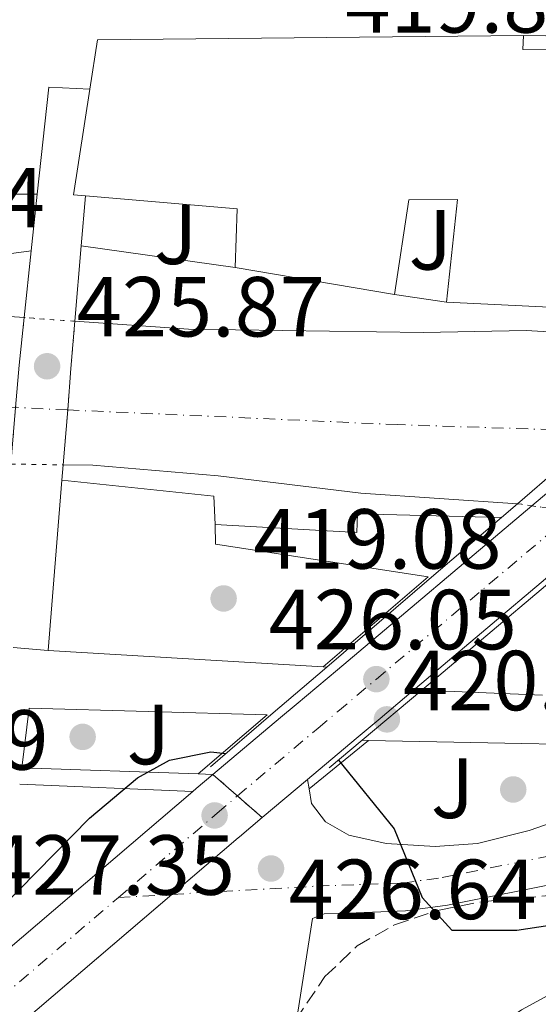
# Model space of a CAD drawing. Units: metres. Extents: x 576800 to 580245, y 4724231 to 4726583.
# Drawn here: x 579717 to 579778, y 4724578 to 4724694 of the extents above; entities that cross this region are included whole.
import ezdxf
from ezdxf.enums import TextEntityAlignment as Align

# ---------------------------------------------------------------- set-up
doc = ezdxf.new("R2010")
doc.units = ezdxf.units.M
doc.header["$MEASUREMENT"] = 0
for name, pattern in [('DGN Style 1', [1.045693079995523, 0.001739921930109024, -1.043953158065414]), ('DGN Style 3', [2.435890702152634, 1.739921930109024, -0.6959687720436097]), ('DGN Style 4', [2.7856150101045474, 1.391937544087219, -0.6959687720436097, 0.001739921930109024, -0.6959687720436097]), ('DGN Style 5', [1.217945351076317, 0.5219765790327072, -0.6959687720436097])]:
    doc.linetypes.add(name, pattern=pattern)
for name, color, linetype, lineweight in [('Carretera', 9, 'Continuous', 0), ('Carretera sobre puente', 135, 'Continuous', 0), ('Cauce permanente', 151, 'Continuous', 13), ('Cauce permanente (área)', 142, 'Continuous', 13), ('Cauce permanente (área) no visto', 142, 'DGN Style 5', 0), ('Cauce permanente no visto', 142, 'DGN Style 1', 13), ('Cierre de vial', 7, 'DGN Style 5', 0), ('Cota de punto acotado NO terreno', 92, 'Continuous', 0), ('Cota de punto acotado terreno', 7, 'Continuous', 0), ('Curva de nivel directora', 30, 'Continuous', 30), ('Curva de nivel intermedia', 30, 'Continuous', 0), ('Edificio', 1, 'Continuous', 13), ('Eje cauce permanente (área)', 70, 'DGN Style 4', 0), ('Eje de carretera', 7, 'DGN Style 4', 0), ('Eje de carretera sobre puente', 7, 'DGN Style 4', 0), ('Eje pista pavimentada', 7, 'DGN Style 4', 0), ('Línea  de muro-pared o tapia', 1, 'Continuous', 13), ('Línea blanca (vial)', 7, 'Continuous', 13), ('Línea de asfalto', 7, 'Continuous', 13), ('Línea de bordillo', 7, 'Continuous', 13), ('Línea de muro de contención', 1, 'Continuous', 13), ('Línea de pavimento', 1, 'Continuous', 0), ('Línea de zona ajardinada o verde público', 92, 'Continuous', 0), ('pavimentado', 23, 'Continuous', 0), ('Puente', 1, 'Continuous', 0), ('Punto acotado NO terreno (símbolo)', 7, 'Continuous', 0), ('Punto acotado terreno (símbolo)', 7, 'Continuous', 0), ('Zona ajardinada', 92, 'Continuous', 0), ('Zona arbolada', 92, 'DGN Style 3', 0)]:
    doc.layers.add(name, color=color, linetype=linetype, lineweight=lineweight)
doc.styles.add('Style-Arial', font='arial.ttf')

# ---------------------------------------------------------------- blocks, each defined once
blk = doc.blocks.new('5PATER')
at = {"layer": 'Cauce permanente', "linetype": 'Continuous', "lineweight": 0}
h = blk.add_hatch(color=51, dxfattribs=at)
edge = h.paths.add_edge_path()
edge.add_ellipse((0, 0), major_axis=(-0.1095731443231308, -0.1110710700762829), ratio=0.9994222409660317, start_angle=0, end_angle=360)
blk = doc.blocks.new('5PANOT')
at = {"layer": 'Cauce permanente', "linetype": 'Continuous', "lineweight": 0}
h = blk.add_hatch(color=1, dxfattribs=at)
edge = h.paths.add_edge_path()
edge.add_arc((0, 0), 0.1559999991919335, 0, 360)

msp = doc.modelspace()

# ---------------------------------------------------------------- linework, layer by layer
at = {"layer": 'Carretera', "color": 9, "linetype": 'Continuous', "lineweight": 0}
msp.add_polyline3d([(579745.5700000008, 4724599.83, 427.1300000000047), (579742.8999999977, 4724597.579999999, 427.3099999999977), (579742.73, 4724597.440000001, 427.320000000007), (579719.1000000018, 4724577.29, 429.6399999999995), (579693.1999999983, 4724555.189999999, 432.1699999999983), (579689.9600000017, 4724552.390000001, 432.4499999999971), (579679.6099999984, 4724543.439999999, 433.3300000000018), (579662.9200000028, 4724529.010000001, 434.75), (579641.3799999979, 4724511.63, 446.8600000000006), (579640.2600000025, 4724511.92, 447.3000000000029), (579638.8500000021, 4724512.57, 447.8600000000006), (579637.5899999993, 4724513.46, 448.3500000000058), (579637.5799999981, 4724513.470000002, 448.3500000000058), (579636.5000000007, 4724514.56, 448.7599999999948), (579635.629999999, 4724515.840000001, 449.0800000000018), (579635.3299999973, 4724516.529999999, 449.1900000000023), (579658.0399999989, 4724534.849999999, 434.75), (579688.2399999985, 4724560.96, 432.1699999999983), (579737.4100000003, 4724602.900000001, 427.3600000000006), (579737.8099999981, 4724603.25, 427.320000000007), (579739.7700000005, 4724604.899999999, 427.1900000000023)], close=True, dxfattribs=at)
at = {"layer": 'Carretera sobre puente', "color": 135, "linetype": 'Continuous', "lineweight": 0}
msp.add_polyline3d([(579838.2399999992, 4724675.109999998, 421.0500000000029), (579822.7699999996, 4724664.050000001, 421.9700000000012), (579810.2800000015, 4724654.180000001, 422.75), (579807.1799999991, 4724651.730000001, 422.9499999999971), (579787.3799999999, 4724635.05, 424.2899999999936), (579763.5799999975, 4724615, 425.9100000000035), (579759.4299999991, 4724611.5, 426.1900000000023), (579756.6000000016, 4724609.130000001, 426.3800000000047), (579750.8900000006, 4724604.310000001, 426.7700000000041), (579745.5700000008, 4724599.83, 427.1300000000047), (579739.7700000005, 4724604.899999999, 427.1900000000023), (579747.7099999998, 4724611.59, 426.6499999999942), (579749.5399999983, 4724613.130000002, 426.5299999999989), (579754.3999999977, 4724617.220000001, 426.1999999999971), (579777.2700000001, 4724636.480000001, 424.6499999999942), (579799.8999999991, 4724655.550000001, 423.1100000000006), (579802.3600000001, 4724657.619999998, 422.9499999999971), (579818.1999999986, 4724670.140000001, 421.9700000000012), (579834.0199999993, 4724681.45, 421.0500000000029)], close=True, dxfattribs=at)
at = {"layer": 'Cauce permanente', "color": 151, "linetype": 'Continuous', "lineweight": 13}
msp.add_polyline3d([(579642.2599999999, 4724646.600000001, 415.25), (579656.4500000002, 4724649.74, 415.25), (579684.4100000003, 4724656.890000001, 415.25), (579694.79, 4724658.91, 415.25), (579702.8099999996, 4724659.640000001, 415.25), (579717.5899999999, 4724658.600000001, 415.25), (579716.9900000002, 4724653.01, 426.0500000000029), (579716.5800000001, 4724648.039999999, 425.1000000000058), (579716.0300000003, 4724641.390000001, 423.8999999999942), (579709, 4724641.5, 415.25), (579696.29, 4724640.960000001, 415.25), (579683.9900000002, 4724639.189999999, 415.25), (579647.9800000004, 4724632.66, 415.25)], dxfattribs=at)
msp.add_polyline3d([(579775.5599999996, 4724636.730000001, 424.25), (579775.5599999996, 4724636.730000001, 415.25), (579757.1600000003, 4724637.949999999, 415.25), (579740.3899999997, 4724640.01, 415.25), (579725.6399999997, 4724641.25, 415.25), (579722.1699999999, 4724641.289999999, 415.25), (579722.7000000002, 4724647.75, 424.9100000000035), (579723.0899999999, 4724652.600000001, 425.7899999999936), (579723.5599999996, 4724658.17, 424.8000000000029), (579736.8899999997, 4724657.25, 415.25), (579764.5300000003, 4724656.83, 415.25), (579776.5700000003, 4724657.07, 415.25), (579797.9900000002, 4724655.810000001, 415.25), (579780.4800000004, 4724640.939999999, 423.9199999999983)], close=True, dxfattribs=at)
at = {"layer": 'Cauce permanente (área)', "color": 142, "linetype": 'Continuous', "lineweight": 13, "elevation": 415.25, "flags": 128}
for points in [[(579717.5899999999, 4724658.600000001), (579702.8099999996, 4724659.640000001), (579694.79, 4724658.91), (579684.4100000003, 4724656.890000001), (579656.4500000002, 4724649.74), (579642.2599999999, 4724646.600000001), (579632.29, 4724643.15), (579623.0499999998, 4724641.34), (579613.6900000004, 4724641.16), (579604.4000000004, 4724641.65), (579593.6399999997, 4724644.5), (579577.25, 4724651.539999999), (579566.3399999999, 4724656.869999999), (579549.8300000001, 4724670.02), (579542.0099999999, 4724673.600000001), (579535.2000000002, 4724674.810000001), (579530.2300000004, 4724674.609999999), (579521.5999999996, 4724672.359999999)], [(579797.9900000002, 4724655.810000001), (579776.5700000003, 4724657.07), (579764.5300000003, 4724656.83), (579736.8899999997, 4724657.25), (579723.5599999996, 4724658.17)], [(579722.1699999999, 4724641.289999999), (579725.6399999997, 4724641.25), (579740.3899999997, 4724640.01), (579757.1600000003, 4724637.949999999), (579775.5599999996, 4724636.730000001)]]:
    msp.add_lwpolyline(points, dxfattribs=at)
at = {"layer": 'Cauce permanente (área) no visto', "color": 142, "linetype": 'DGN Style 5', "lineweight": 0, "elevation": 415.25, "flags": 128}
for points in [[(579723.5599999996, 4724658.17), (579717.5899999999, 4724658.600000001)], [(579716.0300000003, 4724641.390000001), (579722.1699999999, 4724641.289999999)], [(579777.2699999996, 4724636.480000001), (579775.5599999996, 4724636.730000001)], [(579787.3799999999, 4724635.050000001), (579777.2699999996, 4724636.480000001)]]:
    msp.add_lwpolyline(points, dxfattribs=at)
at = {"layer": 'Cauce permanente no visto', "color": 142, "linetype": 'DGN Style 1', "lineweight": 13}
for points in [[(579722.1699999999, 4724641.289999999, 423.7400000000052), (579722.1699999999, 4724641.289999999, 415.25), (579716.0300000003, 4724641.390000001, 415.25), (579716.5800000001, 4724648.039999999, 425.1000000000058), (579716.9900000002, 4724653.01, 426.0500000000029), (579717.5899999999, 4724658.600000001, 425.1000000000058), (579723.5599999996, 4724658.17, 415.25), (579723.0899999999, 4724652.600000001, 425.7899999999936), (579722.7000000002, 4724647.75, 424.9100000000035)], [(579788.1900000004, 4724634.939999999, 424.2599999999948), (579788.1900000004, 4724634.939999999, 415.25), (579787.3799999999, 4724635.050000001, 415.25), (579777.2699999996, 4724636.480000001, 415.25), (579775.5599999996, 4724636.730000001, 415.25), (579780.4800000004, 4724640.939999999, 423.9199999999983), (579797.9900000002, 4724655.810000001, 423.1300000000047), (579799.9000000004, 4724655.550000001, 415.25), (579810.2800000003, 4724654.180000001, 415.25), (579811.1200000001, 4724654.07, 415.25), (579807.5599999996, 4724651.25, 422.9499999999971)]]:
    msp.add_polyline3d(points, close=True, dxfattribs=at)
at = {"layer": 'Cierre de vial', "color": 7, "linetype": 'DGN Style 5', "lineweight": 0, "extrusion": (0.005861226811433675, -0.00512604643224633, 0.9999696843746011), "elevation": -20393.38075837215, "flags": 128}
msp.add_lwpolyline([(579727.307578263, 4724562.435123941), (579730.1884276456, 4724559.91569917)], dxfattribs=at)
at = {"layer": 'Cierre de vial', "color": 7, "linetype": 'DGN Style 5', "lineweight": 0, "extrusion": (0.005866434623480694, -0.005125578408562173, 0.9999696562350211), "elevation": -20388.1503538193, "flags": 128}
msp.add_lwpolyline([(579730.1684983074, 4724559.940718556), (579733.0879010414, 4724557.390076722)], dxfattribs=at)
at = {"layer": 'Curva de nivel directora', "color": 30, "linetype": 'Continuous', "lineweight": 30, "elevation": 425, "flags": 128}
for points in [[(579709.6299999986, 4724584.890000001), (579712.8000000003, 4724587.11), (579725.2500000005, 4724599.760000002), (579730.9099999998, 4724604.5), (579734.6699999993, 4724606.59), (579739.5099999985, 4724607.58), (579741.2799999987, 4724607.350000001)], [(579754.5499999991, 4724606.600000001), (579761.0600000002, 4724598.51), (579764.3599999994, 4724590.440000001), (579767.8700000007, 4724586.620000001), (579775.4799999993, 4724586.609999999), (579796.4400000009, 4724589.770000001), (579801.7099999991, 4724589.910000001), (579812.029999999, 4724589.430000001), (579813.2899999997, 4724589.150000001), (579827.2999999997, 4724586.010000001), (579832.1999999993, 4724585.690000001), (579832.7899999993, 4724585.65), (579838.2399999987, 4724586.130000001), (579843.0800000001, 4724587.380000001)]]:
    msp.add_lwpolyline(points, dxfattribs=at)
at = {"layer": 'Curva de nivel intermedia', "color": 30, "linetype": 'Continuous', "lineweight": 0, "elevation": 430, "flags": 128}
msp.add_lwpolyline([(579738.2300000022, 4724550.259999999), (579745.2000000015, 4724549.289999999), (579749.6200000005, 4724551.609999998), (579763.5800000015, 4724567.109999999), (579771.1299999997, 4724573.889999999), (579776.0200000004, 4724577.230000001), (579780.4100000003, 4724579.619999998), (579785.4400000015, 4724580.98), (579796.1799999994, 4724581.509999999), (579801.4800000011, 4724581.390000001), (579816.9300000007, 4724580.080000001), (579834.800000001, 4724577.56), (579839.780000001, 4724577.949999998)], dxfattribs=at)
at = {"layer": 'Edificio', "color": 51, "linetype": 'Continuous', "lineweight": 13, "extrusion": (-0.02455721687156358, -0.08893804231176902, 0.9957343861338088), "elevation": -434011.5021834082, "flags": 128}
msp.add_lwpolyline([(-698691.0175325223, 4688517.782221164), (-698691.7033424096, 4688523.634858587), (-698643.5531748418, 4688537.507776923)], dxfattribs=at)
at = {"layer": 'Edificio', "color": 51, "linetype": 'Continuous', "lineweight": 13, "extrusion": (-0.1048977509080206, -0.07568310133903829, 0.9915989764144293), "elevation": -417963.2983262928, "flags": 128}
msp.add_lwpolyline([(-3492319.670090709, 3207432.780872201), (-3492320.592400208, 3207431.698538986), (-3492329.546970749, 3207440.589133253)], dxfattribs=at)
at = {"layer": 'Edificio', "color": 51, "linetype": 'Continuous', "lineweight": 13, "extrusion": (-0.09698348211279327, 0.05831709153446164, 0.9935760268002841), "elevation": 219732.7296431128, "flags": 128}
msp.add_lwpolyline([(-4347778.518557681, -1925381.921660009), (-4347784.552100043, -1925385.279541272), (-4347776.65284471, -1925401.450390513)], dxfattribs=at)
at = {"layer": 'Edificio', "color": 51, "linetype": 'Continuous', "lineweight": 13, "extrusion": (-0.1808049156037142, 0.0306334357276202, 0.9830417972340015), "elevation": 40337.35221632775, "flags": 128}
msp.add_lwpolyline([(-4755122.052360622, -213857.3621678373), (-4755122.052360622, -213876.6661726031)], dxfattribs=at)
at = {"layer": 'Edificio', "color": 51, "linetype": 'Continuous', "lineweight": 13, "elevation": 437.6300000000047, "flags": 128}
msp.add_lwpolyline([(579797.0899999999, 4724658.960000001), (579767.2300000004, 4724660.4)], dxfattribs=at)
at = {"layer": 'Edificio', "color": 1, "linetype": 'Continuous', "lineweight": 13}
msp.add_polyline3d([(579817.4699999997, 4724685.189999999, 437.8999999999942), (579817.4199999999, 4724681.08, 437.8899999999995), (579809.2000000002, 4724681.180000001, 437.5399999999936), (579809.0800000001, 4724671.359999999, 437.2299999999959), (579797.25, 4724671.51, 437.6300000000047), (579797.0899999999, 4724658.960000001, 437.6300000000047), (579767.2300000004, 4724660.4, 437.6300000000047), (579768.5300000003, 4724672.470000001, 434.25), (579762.79, 4724672.449999999, 434.9700000000012), (579761.0999999996, 4724661.33, 435.7899999999936), (579742.3899999997, 4724664.5, 432.25), (579742.6399999997, 4724671.390000001, 431.8699999999953), (579724.7999999998, 4724672.9, 430.0399999999936), (579723.3899999997, 4724673.02, 429.8999999999942), (579725.2999999998, 4724685.439999999, 431.0500000000029), (579726.1900000004, 4724691.24, 431.5899999999965), (579776.2800000003, 4724691.74, 432.8699999999953), (579776.2100000001, 4724690.119999999, 437.1300000000047), (579817.5199999996, 4724689.59, 437.9199999999983)], close=True, dxfattribs=at)
at = {"layer": 'Edificio', "color": 51, "linetype": 'Continuous', "lineweight": 13}
for points in [[(579776.2800000003, 4724691.74, 432.8699999999953), (579776.2100000001, 4724690.119999999, 437.1300000000047), (579817.5199999996, 4724689.59, 437.9199999999983), (579817.4699999997, 4724685.189999999, 437.8999999999942)], [(579767.2300000004, 4724660.4, 437.6300000000047), (579768.5300000003, 4724672.470000001, 434.25), (579762.79, 4724672.449999999, 434.9700000000012), (579761.0999999996, 4724661.33, 435.7899999999936)]]:
    msp.add_polyline3d(points, dxfattribs=at)
at = {"layer": 'Eje cauce permanente (área)', "color": 70, "linetype": 'DGN Style 4', "lineweight": 0}
for points in [[(579925.1100000005, 4724657.02, 418.8600000000006), (579915.5800000001, 4724655.41, 415.9199999999983), (579903.1900000004, 4724653.49, 415.25), (579887.3099999996, 4724649.449999999, 415.25), (579873.7400000002, 4724646.220000001, 415.25), (579861.9299999997, 4724644.180000001, 415.25), (579850.5599999996, 4724643.710000001, 415.25), (579834.9299999997, 4724643.600000001, 415.25), (579822.5, 4724643.779999999, 415.25), (579809.0999999996, 4724644.380000001, 420.2599999999948), (579799.8700000001, 4724644.77, 423.2200000000012), (579761.5, 4724646.02, 415.25), (579722.7000000002, 4724647.75, 421.1499999999942)], [(579722.7000000002, 4724647.75, 421.1499999999942), (579712.79, 4724648.220000001, 416.0399999999936), (579697.2199999997, 4724647.34, 415.25), (579680.7100000001, 4724646.060000001, 415.25), (579664.5199999996, 4724642.880000001, 415.25), (579631.4100000003, 4724634.67, 415.25), (579613.5300000003, 4724634.42, 415.25), (579593.4199999999, 4724636.130000001, 415.25), (579572.3200000003, 4724639.539999999, 415.25), (579555.9699999997, 4724644.67, 415.25), (579540.7199999997, 4724647.33, 415.8600000000006), (579522.5700000003, 4724649.640000001, 421.0500000000029), (579485.2400000002, 4724650.57, 415.9100000000035), (579470.4699999997, 4724647.359999999, 415.9100000000035), (579458.9699999997, 4724639.189999999, 415.9100000000035), (579448.0899999999, 4724626.52, 415.9100000000035), (579440.1299999999, 4724613.65, 415.9100000000035), (579416.3499999996, 4724569.730000001, 415.9100000000035), (579405.7800000003, 4724551.710000001, 415.9199999999983), (579394.5099999999, 4724532.76, 416.1100000000006), (579390.6699999999, 4724521.5, 416.1100000000006), (579386.0099999999, 4724510.359999999, 416.1100000000006), (579370.3700000001, 4724479.130000001, 417.5500000000029), (579367.7699999996, 4724472.859999999, 421.2400000000052)]]:
    msp.add_polyline3d(points, dxfattribs=at)
at = {"layer": 'Eje de carretera', "color": 7, "linetype": 'DGN Style 4', "lineweight": 0}
for points in [[(579728.659999999, 4724590.449999999, 428.4600000000065), (579739.9699999989, 4724600.09, 427.3500000000058), (579740.2699999985, 4724600.350000001, 427.3300000000017), (579742.6507241997, 4724602.38060833, 427.1600000000037)], [(579637.5799999975, 4724513.470000003, 448.3500000000058), (579660.4799999993, 4724531.939999999, 434.9700000000013), (579677.6499999977, 4724546.780000002, 433.2799999999989), (579690.7100000001, 4724558.08, 432.1699999999984), (579728.659999999, 4724590.449999999, 428.4600000000065)]]:
    msp.add_polyline3d(points, dxfattribs=at)
at = {"layer": 'Eje de carretera sobre puente', "color": 7, "linetype": 'DGN Style 4', "lineweight": 0}
msp.add_polyline3d([(579742.6507241997, 4724602.38060833, 427.1598999999987), (579752.1499999985, 4724610.36, 426.5200000000041), (579754.4699999986, 4724612.320000002, 426.3600000000007), (579758.9799999992, 4724616.109999999, 426.0500000000029), (579804.7600000001, 4724654.680000001, 422.9499999999971), (579820.4800000002, 4724667.100000001, 421.9700000000012), (579836.121184043, 4724678.290732981, 421.0500000000031)], dxfattribs=at)
at = {"layer": 'Eje pista pavimentada', "color": 7, "linetype": 'DGN Style 4', "lineweight": 0, "extrusion": (0.1009421961460138, 0.005785395343245076, 0.9948754707187941), "elevation": 86278.97204154, "flags": 128}
msp.add_lwpolyline([(4683677.54288038, -844725.4206758612), (4683677.54288038, -844731.7594515993)], dxfattribs=at)
at = {"layer": 'Eje pista pavimentada', "color": 7, "linetype": 'DGN Style 4', "lineweight": 0}
msp.add_polyline3d([(579734.9559602109, 4724590.810846308, 427.8190999999933), (579752.039999999, 4724591.790000001, 426.0800000000018), (579762.0599999992, 4724592.140000002, 424.9700000000012), (579766.7199999974, 4724592.780000002, 424.4700000000012), (579780.4300000002, 4724595.53, 423.0700000000071), (579789.8500000016, 4724598.260000002, 422.1900000000024), (579817.6599999995, 4724607.390000002, 420.9299999999931), (579822.4800000007, 4724610.119999999, 420.3600000000006), (579827.7299999989, 4724610.01, 420.7400000000054), (579858.19, 4724608.78, 421.4600000000065), (579893.6000000018, 4724607.970000001, 421.6399999999995), (579920.5799999983, 4724607.58, 421.3899999999995), (579937.8599999985, 4724608.020000001, 420.7200000000013), (579944.9499999986, 4724607.45, 420.2599999999947), (579954.1099999984, 4724603.960000001, 419.9700000000012), (579961.1600000003, 4724598.920000001, 419.699999999997), (579967.9899999987, 4724592.040000001, 419.3399999999966), (579996.4499999993, 4724559.810000002, 418.2200000000012), (579998.5100000001, 4724556.2, 418.1799999999931), (580001.8200000004, 4724545.410000001, 418), (580004.8200000001, 4724515.100000001, 418.4400000000023)], dxfattribs=at)
at = {"layer": 'Línea  de muro-pared o tapia', "color": 1, "linetype": 'Continuous', "lineweight": 13, "elevation": 419.6699999999983, "flags": 128}
msp.add_lwpolyline([(579713.9299999997, 4724673.09), (579719.1299999999, 4724673.09)], dxfattribs=at)
at = {"layer": 'Línea  de muro-pared o tapia', "color": 1, "linetype": 'Continuous', "lineweight": 13, "extrusion": (-0.02881069073862412, 0.001216372929789821, 0.9995841458006721), "elevation": -10534.86209787936, "flags": 128}
msp.add_lwpolyline([(-4744865.232863, 379823.3344848374), (-4744865.232863001, 379809.1163224945)], dxfattribs=at)
at = {"layer": 'Línea blanca (vial)', "color": 7, "linetype": 'Continuous', "lineweight": 13, "extrusion": (0.03973947481975106, 0.03348792686160414, 0.9986487535142485), "elevation": 181682.4013053157, "flags": 128}
msp.add_lwpolyline([(3239286.062688281, -3483152.170148825), (3239286.062688281, -3483181.803801991)], dxfattribs=at)
at = {"layer": 'Línea blanca (vial)', "color": 7, "linetype": 'Continuous', "lineweight": 13, "extrusion": (-0.3666996393722674, 0.4986146954189929, 0.7854392147050426), "elevation": 2143502.600995168, "flags": 128}
msp.add_lwpolyline([(-3266199.625786306, -2719434.950720706), (-3266209.985811002, -2719435.823181761), (-3266212.372448152, -2719436.020302521), (-3266218.710827543, -2719436.550908391), (-3266248.545688591, -2719439.054519003)], dxfattribs=at)
at = {"layer": 'Línea blanca (vial)', "color": 7, "linetype": 'Continuous', "lineweight": 13, "extrusion": (-0.0959037402251951, 0.1926294880295889, 0.976573782646389), "elevation": 854914.6034035423, "flags": 128}
msp.add_lwpolyline([(-2624672.059274635, -3877913.712998715), (-2624679.319010274, -3877915.525411042), (-2624682.908670947, -3877916.40645364), (-2624688.183606247, -3877917.720207778), (-2624718.425108497, -3877925.238082235)], dxfattribs=at)
at = {"layer": 'Línea blanca (vial)', "color": 7, "linetype": 'Continuous', "lineweight": 13, "extrusion": (-0.484103561319207, 0.6234309304390185, 0.6139850298582209), "elevation": 2665073.029733273, "flags": 128}
msp.add_lwpolyline([(-3355586.002398517, -2072533.84449421), (-3355586.532994288, -2072533.895170891), (-3355589.093047837, -2072534.059870106)], dxfattribs=at)
at = {"layer": 'Línea blanca (vial)', "color": 7, "linetype": 'Continuous', "lineweight": 13, "extrusion": (0.03953956664487254, 0.03329647718776086, 0.9986630899740015), "elevation": 180661.9780285991, "flags": 128}
msp.add_lwpolyline([(3240464.470815188, -3482053.980783459), (3240464.470815188, -3482060.945149906)], dxfattribs=at)
at = {"layer": 'Línea blanca (vial)', "color": 7, "linetype": 'Continuous', "lineweight": 13, "extrusion": (0.05668581653931965, 0.0483376725913672, 0.9972212330329316), "elevation": 261665.3668541288, "flags": 128}
msp.add_lwpolyline([(3218841.655472017, -3496897.85688206), (3218841.655472017, -3496918.753007872)], dxfattribs=at)
at = {"layer": 'Línea blanca (vial)', "color": 7, "linetype": 'Continuous', "lineweight": 13}
for points in [[(579635.3299999969, 4724516.53, 436.9600000000063), (579658.0399999984, 4724534.850000001, 434.75), (579688.2399999979, 4724560.960000001, 432.1699999999984), (579737.4099999998, 4724602.900000001, 427.3600000000007)], [(579734.9559602109, 4724590.810846308, 428.0832999999985), (579742.7299999994, 4724597.440000001, 427.3200000000071), (579742.8999999971, 4724597.58, 427.3099999999977), (579745.5700000003, 4724599.830000001, 427.1300000000048)]]:
    msp.add_polyline3d(points, dxfattribs=at)
at = {"layer": 'Línea de asfalto', "color": 7, "linetype": 'Continuous', "lineweight": 13, "extrusion": (0.0009249869983420552, -5.466352622594197e-05, 0.9999995707053838), "elevation": 697.7492834551857, "flags": 128}
msp.add_lwpolyline([(579719.7537042472, 4724619.505200259), (579752.0737181688, 4724617.595200256)], dxfattribs=at)
at = {"layer": 'Línea de asfalto', "color": 7, "linetype": 'Continuous', "lineweight": 13, "elevation": 419.7499999999998, "flags": 128}
msp.add_lwpolyline([(579752.7099999995, 4724617.550000001), (579753.1419395228, 4724617.520549578), (579753.1499999977, 4724617.52)], dxfattribs=at)
at = {"layer": 'Línea de asfalto', "color": 7, "linetype": 'Continuous', "lineweight": 13, "extrusion": (-0.02665727913661358, -0.9996446315688784, 6.674904715142597e-06), "elevation": -4738384.702777185, "flags": 128}
msp.add_lwpolyline([(453606.8137726894, 451.6982664047966), (453606.0732130712, 451.6883664047917), (453606.063506069, 451.688266404787)], dxfattribs=at)
at = {"layer": 'Línea de asfalto', "color": 7, "linetype": 'Continuous', "lineweight": 13, "extrusion": (0.00598896878803584, -0.03498818656002527, 0.9993697809390161), "elevation": -161406.7259941222, "flags": 128}
msp.add_lwpolyline([(1368562.530744174, 4556202.544982607), (1368562.530744174, 4556201.418128576)], dxfattribs=at)
at = {"layer": 'Línea de asfalto', "color": 7, "linetype": 'Continuous', "lineweight": 13}
for points in [[(579799.1799999989, 4724606.02, 420.8300000000018), (579799.350000001, 4724607.32, 420.8000000000029), (579798.1399999995, 4724608.100000001, 420.6399999999995), (579758.0599999983, 4724608.91, 420.0700000000071)], [(579749.5699999991, 4724565.800000003, 428.8099999999978), (579749.7600000014, 4724576.949999999, 427.8999999999942), (579751.4899999968, 4724587.980000002, 426.3099999999978), (579752.8599999994, 4724588.529999999, 425.9400000000024), (579755.6299999986, 4724588.59, 425.4400000000023), (579762.4200000013, 4724588.86, 424.9400000000024), (579767.3399999988, 4724589.540000002, 424.4499999999972), (579781.2800000019, 4724592.340000001, 423.0700000000071), (579790.8599999996, 4724595.119999999, 422.3500000000059), (579819.0199999984, 4724604.359999999, 421.4799999999959), (579823.5599999981, 4724606.940000001, 421.3200000000071), (579827.8599999985, 4724607.49, 421.3200000000071), (579827.949999998, 4724607.500000002, 421.3200000000071), (579858.1799999988, 4724606.279999999, 421.7299999999959), (579861.7500000006, 4724606.140000001, 421.7200000000012)], [(579751.079999998, 4724603.199999999, 426.729999999996), (579751.3700000006, 4724601.5, 426.6699999999984), (579752.989999999, 4724599.33, 426.3300000000018), (579755.7499999994, 4724597.760000001, 425.8300000000019), (579760.1200000015, 4724596.790000001, 425.1499999999943), (579765.9100000005, 4724596.430000001, 424.5099999999948), (579770.8599999992, 4724596.779999999, 423.929999999993), (579776.9299999999, 4724598.310000001, 423.2599999999949), (579799.1799999989, 4724606.02, 420.8300000000018)]]:
    msp.add_polyline3d(points, dxfattribs=at)
at = {"layer": 'Línea de bordillo', "color": 7, "linetype": 'Continuous', "lineweight": 13, "elevation": 420.1300000000048, "flags": 128}
msp.add_lwpolyline([(579776.2800000017, 4724691.740000002), (579823.5699999993, 4724691.040000002)], dxfattribs=at)
at = {"layer": 'Línea de muro de contención', "color": 1, "linetype": 'Continuous', "lineweight": 13, "flags": 128}
for points, elevation in [([(579724.2999999998, 4724667.039999999), (579742.3899999997, 4724664.5)], 418.2400000000052), ([(579671.5300000003, 4724660.180000001), (579718.4199999999, 4724666.449999999)], 418.1999999999971), ([(579740.0499999998, 4724634.27), (579739.8799999999, 4724637.609999999), (579722.0199999996, 4724639.51)], 418.8899999999995)]:
    msp.add_lwpolyline(points, dxfattribs=dict(at, elevation=elevation))
at = {"layer": 'Línea de muro de contención', "color": 1, "linetype": 'Continuous', "lineweight": 13, "extrusion": (-0.006378340694469231, 0.0009676764836909987, 0.9999791899695755), "elevation": 1292.261141657875, "flags": 128}
msp.add_lwpolyline([(579751.9742703751, 4724662.291591434), (579758.1044008142, 4724661.361590998)], dxfattribs=at)
at = {"layer": 'Línea de muro de contención', "color": 1, "linetype": 'Continuous', "lineweight": 13, "extrusion": (-0.1151822961696738, 0.1930441600104541, 0.9744059682365147), "elevation": 845695.5683124156, "flags": 128}
msp.add_lwpolyline([(-2918689.68549716, -3663893.148549993), (-2918666.052080847, -3663908.540318357), (-2918661.728502656, -3663902.84625376)], dxfattribs=at)
at = {"layer": 'Línea de muro de contención', "color": 1, "linetype": 'Continuous', "lineweight": 13}
msp.add_polyline3d([(579773.6799999997, 4724635.119999999, 418.9499999999971), (579756.75, 4724635.550000001, 418.8899999999995), (579756.7000000002, 4724633.350000001, 418.8899999999995), (579740.0499999998, 4724634.27, 418.8899999999995)], dxfattribs=at)
at = {"layer": 'Línea de pavimento', "color": 1, "linetype": 'Continuous', "lineweight": 0, "extrusion": (-0.3128253084906825, 0.01116155871762983, 0.9497450952622511), "elevation": -128217.5952755977, "flags": 128}
msp.add_lwpolyline([(-4742272.305703824, 390365.1770115984), (-4742272.305703824, 390387.0283456539)], dxfattribs=at)
at = {"layer": 'Línea de pavimento', "color": 1, "linetype": 'Continuous', "lineweight": 0, "extrusion": (-0.3125742711803323, 0.01084072630893898, 0.9498314606545621), "elevation": -129587.8289415543, "flags": 128}
msp.add_lwpolyline([(-4741860.473180207, 394910.9425752439), (-4741860.473180207, 394912.7650460937)], dxfattribs=at)
at = {"layer": 'Línea de pavimento', "color": 1, "linetype": 'Continuous', "lineweight": 0, "extrusion": (-0.3484554421939423, 0.01489711225721647, 0.9372069573214981), "elevation": -131229.1910205695, "flags": 128}
msp.add_lwpolyline([(-4745053.407512552, 353857.6961945326), (-4745053.407512551, 353835.9629066997)], dxfattribs=at)
at = {"layer": 'Línea de pavimento', "color": 1, "linetype": 'Continuous', "lineweight": 0}
msp.add_polyline3d([(579740.0499999998, 4724634.27, 418.8899999999995), (579740.0899999999, 4724631.970000001, 418.8899999999995), (579765.0800000001, 4724628.140000001, 418.8899999999995), (579752.7100000001, 4724617.550000001, 419.75)], dxfattribs=at)
at = {"layer": 'Línea de zona ajardinada o verde público', "color": 92, "linetype": 'Continuous', "lineweight": 0, "extrusion": (0.1691120509752382, 0.1449233975454499, 0.9748837484843166), "elevation": 783162.3967408278, "flags": 128}
msp.add_lwpolyline([(3210255.929437445, -3426208.098310311), (3210255.929437445, -3426219.054048534)], dxfattribs=at)
at = {"layer": 'Línea de zona ajardinada o verde público', "color": 92, "linetype": 'Continuous', "lineweight": 0, "extrusion": (0.4598177076966191, 0.3761546004982626, 0.80440996526188), "elevation": 2044104.307713529, "flags": 128}
msp.add_lwpolyline([(3289789.261867825, -2767112.409353122), (3289789.261867825, -2767123.620066748)], dxfattribs=at)
at = {"layer": 'pavimentado', "color": 23, "linetype": 'Continuous', "lineweight": 0}
for points in [[(579719.1000000018, 4724577.29, 429.6399999999995), (579742.73, 4724597.440000001, 427.320000000007), (579742.8999999977, 4724597.579999999, 427.3099999999977), (579745.5700000008, 4724599.83, 427.1300000000047), (579750.8900000006, 4724604.310000001, 426.7700000000041), (579751.0799999983, 4724603.199999998, 426.7299999999959), (579751.370000001, 4724601.5, 426.6699999999983), (579752.9899999994, 4724599.329999999, 426.3300000000018), (579755.7499999999, 4724597.76, 425.8300000000018), (579760.1200000019, 4724596.79, 425.1499999999942), (579765.910000001, 4724596.430000001, 424.5099999999948), (579770.8599999996, 4724596.779999999, 423.929999999993), (579776.9300000004, 4724598.31, 423.2599999999948), (579799.1799999994, 4724606.02, 420.8300000000018), (579815.7399999977, 4724612.66, 420), (579827.9799999997, 4724612.140000002, 420.320000000007), (579849.699999999, 4724611.220000001, 421.179999999993)], [(579858.1799999992, 4724606.279999998, 421.7299999999959), (579827.9499999986, 4724607.500000001, 421.320000000007), (579827.859999999, 4724607.49, 421.320000000007), (579823.5599999985, 4724606.940000001, 421.320000000007), (579819.0199999989, 4724604.359999998, 421.4799999999959), (579790.8600000001, 4724595.119999998, 422.3500000000058), (579781.2800000022, 4724592.34, 423.070000000007), (579767.3399999993, 4724589.540000001, 424.4499999999971), (579762.4200000018, 4724588.859999999, 424.9400000000023), (579755.6299999993, 4724588.59, 425.4400000000023), (579752.8599999998, 4724588.529999999, 425.9400000000023), (579751.4899999973, 4724587.980000001, 426.3099999999977), (579749.7600000018, 4724576.949999998, 427.8999999999942)]]:
    msp.add_polyline3d(points, dxfattribs=at)
at = {"layer": 'Puente', "color": 1, "linetype": 'Continuous', "lineweight": 0, "extrusion": (0.08997049983839128, 0.177247656082196, 0.9800451915968965), "elevation": 890008.6357294478, "flags": 128}
msp.add_lwpolyline([(1621570.426166409, -4386000.938968081), (1621574.929839505, -4386013.012932991), (1621570.514294454, -4386015.025260475)], dxfattribs=at)
at = {"layer": 'Puente', "color": 1, "linetype": 'Continuous', "lineweight": 0, "extrusion": (0.01986430199137976, 0.1857731904759393, 0.9823918419891249), "elevation": 889648.0854132208, "flags": 128}
msp.add_lwpolyline([(-74098.2535065203, -4675637.114076121), (-74098.2535065203, -4675643.911619795)], dxfattribs=at)
at = {"layer": 'Puente', "color": 1, "linetype": 'Continuous', "lineweight": 0, "extrusion": (0.01576692917954571, 0.1847884100083341, 0.9826518444855428), "elevation": 882619.9224645089, "flags": 128}
msp.add_lwpolyline([(-175956.3735873654, -4674252.502898283), (-175956.3735873654, -4674246.517775059)], dxfattribs=at)
at = {"layer": 'Puente', "color": 1, "linetype": 'Continuous', "lineweight": 0, "extrusion": (0.0152424869758917, 0.1827038640941652, 0.9830498281551403), "elevation": 872467.2735799955, "flags": 128}
msp.add_lwpolyline([(-184915.7644335845, -4675806.465035243), (-184915.7644335845, -4675797.410748965)], dxfattribs=at)
at = {"layer": 'Puente', "color": 1, "linetype": 'Continuous', "lineweight": 0, "extrusion": (0.01785244419960256, 0.1688454059483824, 0.9854808568035333), "elevation": 808504.9468987238, "flags": 128}
msp.add_lwpolyline([(-79723.31052512932, -4690248.980149944), (-79723.31052512932, -4690256.990206122)], dxfattribs=at)
at = {"layer": 'Puente', "color": 1, "linetype": 'Continuous', "lineweight": 0, "extrusion": (0.9930876858094262, -0.09484025082153882, 0.06915327264696917), "elevation": 127651.989885801, "flags": 128}
msp.add_lwpolyline([(4758354.876203009, -8423.819114112022), (4758361.548371113, -8422.616130113594), (4758366.534838784, -8421.663954761687), (4758372.156561239, -8422.616234474623)], dxfattribs=at)
at = {"layer": 'Puente', "color": 1, "linetype": 'Continuous', "lineweight": 0, "extrusion": (0.9965605198354478, -0.08213348797484964, 0.01101001627552684), "elevation": 189681.6343783999, "flags": 128}
msp.add_lwpolyline([(4756310.809809214, -1663.698721891622), (4756305.22002557, -1662.708661882047), (4756300.354380072, -1663.588715223889)], dxfattribs=at)
at = {"layer": 'Puente', "color": 1, "linetype": 'Continuous', "lineweight": 0, "extrusion": (-0.625616815981431, 0.7483899605779414, 0.2202636294702409), "elevation": 3173246.803123546, "flags": 128}
msp.add_lwpolyline([(-3475085.911285441, -716115.2469159091), (-3475062.939886328, -716114.4370253029), (-3475056.464938668, -716114.0987165687)], dxfattribs=at)
at = {"layer": 'Puente', "color": 1, "linetype": 'Continuous', "lineweight": 0, "extrusion": (-0.0145251520410189, -0.1770424191422861, 0.9840960328049456), "elevation": -844465.4753689901, "flags": 128}
msp.add_lwpolyline([(191453.5340799415, 4680662.192064492), (191453.5340799414, 4680655.605608692)], dxfattribs=at)
at = {"layer": 'Puente', "color": 1, "linetype": 'Continuous', "lineweight": 0, "extrusion": (-0.01072347305305922, -0.1272518798514754, 0.9918124652372272), "elevation": -607015.9394937583, "flags": 128}
msp.add_lwpolyline([(180936.9258399197, 4717743.822115588), (180936.9258399198, 4717742.021060343)], dxfattribs=at)
at = {"layer": 'Puente', "color": 1, "linetype": 'Continuous', "lineweight": 0, "extrusion": (-0.01442790617322423, -0.1774720974104682, 0.984020065935744), "elevation": -846439.2044828602, "flags": 128}
msp.add_lwpolyline([(194980.8755660555, 4680151.646099552), (194980.8755660555, 4680131.20327685)], dxfattribs=at)
at = {"layer": 'Puente', "color": 1, "linetype": 'Continuous', "lineweight": 0, "extrusion": (0.03983736324524907, 0.03411603983451678, 0.9986235929095987), "elevation": 184706.2905280307, "flags": 128}
msp.add_lwpolyline([(3211438.682111418, -3508685.977357383), (3211438.682111418, -3508683.498769074)], dxfattribs=at)
at = {"layer": 'Puente', "color": 1, "linetype": 'Continuous', "lineweight": 0, "extrusion": (-0.5259226891675738, 0.6566398243863737, 0.5405825247347344), "elevation": 2797696.854415395, "flags": 128}
msp.add_lwpolyline([(-3406069.149478161, -1797192.247292838), (-3406058.340484874, -1797191.580240138), (-3406042.117082773, -1797190.588168987), (-3406033.481838364, -1797190.060178015), (-3406024.133096965, -1797189.477739828)], dxfattribs=at)
at = {"layer": 'Puente', "color": 1, "linetype": 'Continuous', "lineweight": 0, "extrusion": (0.5668562948053607, -0.6302522376393553, 0.530524323655498), "elevation": -2648830.071564412, "flags": 128}
msp.add_lwpolyline([(3590551.038690019, 1658302.816483337), (3590549.577357374, 1658302.910859719), (3590520.410148447, 1658304.696342882)], dxfattribs=at)
at = {"layer": 'Puente', "color": 1, "linetype": 'Continuous', "lineweight": 0, "elevation": 419.7799999999989, "flags": 128}
msp.add_lwpolyline([(579720.3899999997, 4724619.460000001), (579716.3099999996, 4724619.82)], dxfattribs=at)
at = {"layer": 'Puente', "color": 1, "linetype": 'Continuous', "lineweight": 0, "extrusion": (0.0142835968886529, 0.06337163472326474, 0.9978877766424558), "elevation": 308112.6681885825, "flags": 128}
msp.add_lwpolyline([(473263.7397301386, -4726436.294502203), (473269.2643106437, -4726428.996323555), (473272.3225719065, -4726424.957002575)], dxfattribs=at)
at = {"layer": 'Zona arbolada', "color": 92, "linetype": 'DGN Style 3', "lineweight": 0}
msp.add_polyline3d([(579749.4400000004, 4724575.99, 434.6199999999953), (579752.9400000004, 4724581.140000001, 433.820000000007), (579756.7199999997, 4724584.75, 433.5599999999977), (579761.1100000005, 4724587.25, 433.8699999999953), (579766.3600000005, 4724588.960000001, 434.4900000000052), (579771.1500000004, 4724589.91, 435.5099999999948), (579780.7599999999, 4724590.810000001, 438.6900000000023), (579786.9800000004, 4724590.51, 439.929999999993), (579791.9100000003, 4724589.939999999, 439.8699999999953), (579806.6900000004, 4724588.02, 437.4799999999959), (579811.5199999996, 4724587.359999999, 437.1199999999953), (579821.3499999996, 4724586.699999999, 437.5), (579826.25, 4724585.83, 438.1600000000035), (579830.2300000004, 4724584.180000001, 439.0200000000041), (579832.6900000004, 4724580.230000001, 441.3999999999942), (579832.5599999996, 4724577.16, 442.8699999999953)], dxfattribs=at)
msp.add_polyline3d([(579749.4400000004, 4724575.99, 434.6199999999953), (579752.9400000004, 4724581.140000001, 433.820000000007), (579756.7199999997, 4724584.75, 433.5599999999977), (579761.1100000005, 4724587.25, 433.8699999999953), (579766.3600000005, 4724588.960000001, 434.4900000000052), (579771.1500000004, 4724589.91, 435.5099999999948), (579780.7599999999, 4724590.810000001, 438.6900000000023), (579786.9800000004, 4724590.51, 439.929999999993), (579791.9100000003, 4724589.939999999, 439.8699999999953), (579806.6900000004, 4724588.02, 437.4799999999959), (579811.5199999996, 4724587.359999999, 437.1199999999953), (579821.3499999996, 4724586.699999999, 437.5), (579826.25, 4724585.83, 438.1600000000035), (579830.2300000004, 4724584.180000001, 439.0200000000041), (579832.6900000004, 4724580.230000001, 441.3999999999942), (579832.5599999996, 4724577.16, 442.8699999999953)], dxfattribs=at)

# ---------------------------------------------------------------- block references
at = {"layer": 'Punto acotado NO terreno (símbolo)', "color": 7, "linetype": 'Continuous', "lineweight": 0, "xscale": 10, "yscale": 10, "zscale": 10}
msp.add_blockref('5PANOT', (579720.2800000014, 4724652.880000001, 425.8699999999953), dxfattribs=at)
at = {"layer": 'Punto acotado terreno (símbolo)', "color": 7, "linetype": 'Continuous', "lineweight": 0, "xscale": 10, "yscale": 10, "zscale": 10}
for p in [(579741.0300000008, 4724625.590000001, 419.0800000000018), (579758.9799999992, 4724616.109999999, 426.0500000000034), (579760.2199999975, 4724611.380000002, 420.2299999999964), (579724.4600000012, 4724609.320000002, 422.6900000000028), (579775.0700000003, 4724603.140000001, 423.0599999999977), (579739.9699999989, 4724600.09, 427.3500000000063), (579746.6000000008, 4724593.850000001, 426.6399999999995)]:
    msp.add_blockref('5PATER', p, dxfattribs=at)

# ---------------------------------------------------------------- texts
at = {"layer": 'Cota de punto acotado NO terreno', "color": 92, "linetype": 'Continuous', "lineweight": 0, "style": 'Style-Arial'}
msp.add_text('425.87', height=7.000000000000002, dxfattribs=at).set_placement((579723.7800000021, 4724656.38, 425.8699999999953))
at = {"layer": 'Cota de punto acotado terreno', "color": 7, "linetype": 'Continuous', "lineweight": 0, "style": 'Style-Arial'}
for s, p in [('419.87', (579755.3299999973, 4724692.09, 419.8699999999953)), ('418.04', (579690.8600000002, 4724669.189999999, 418.0399999999936)), ('419.08', (579744.5300000014, 4724629.090000001, 419.0800000000018)), ('426.05', (579746.3399999996, 4724619.609999999, 426.0500000000029)), ('420.23', (579762.129999999, 4724612.439999999, 420.2299999999959)), ('422.69', (579691.2899999993, 4724605.46, 422.6900000000023)), ('427.35', (579713.2099999997, 4724590.76, 427.3500000000058)), ('426.64', (579748.6599999998, 4724587.9, 426.6399999999995))]:
    msp.add_text(s, height=7.000000000000002, dxfattribs=at).set_placement(p)
at = {"layer": 'Zona ajardinada', "color": 92, "linetype": 'Continuous', "lineweight": 0, "style": 'Style-Arial'}
for p in [(579735.3969051368, 4724668.390010001, 418.8899999999995), (579765.3369051348, 4724667.740010001, 418.8899999999995), (579732.1869051349, 4724609.600010002, 423.0200000000041), (579767.9369051366, 4724603.28001, 423.9799999999959)]:
    msp.add_text('J', height=7.000000000000002, dxfattribs=at).set_placement(p, align=Align.MIDDLE_CENTER)

doc.saveas('drawing.dxf')
